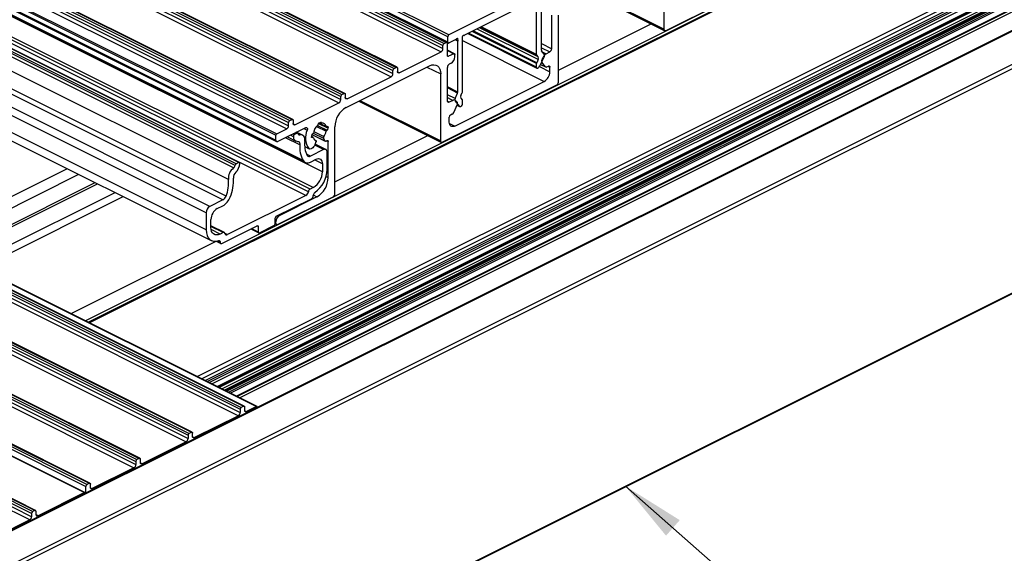
# Model space of a CAD drawing. Units: millimetres. Extents: x 996 to 1824, y 3 to 585.
# Drawn here: x 1618 to 1665, y 162 to 188 of the extents above; entities that cross this region are included whole.
import ezdxf

# ---------------------------------------------------------------- set-up
doc = ezdxf.new("R2010")
doc.units = ezdxf.units.MM
doc.layers.add('FORMAT', color=7, linetype='Continuous')
doc.dimstyles.new('SLDDIMSTYLE0', dxfattribs={"dimtxt": 0.18, "dimasz": 3, "dimexe": 0, "dimexo": 0.0625, "dimgap": 0, "dimtad": 0, "dimtih": 1, "dimtoh": 1, "dimdec": 0, "dimrnd": 1e-09, "dimzin": 0, "dimdsep": 46, "dimtxsty": 'Standard', "dimsah": 1, "dimcen": 0.09, "dimadec": 0, "dimazin": 0, "dimtfac": 3, "dimtdec": 0, "dimtofl": 0, "dimtmove": 0, "dimatfit": 3, "dimfxl": 1, "dimfrac": 2, "dimtolj": 1, "dimtzin": 0, "dimarcsym": 0})

msp = doc.modelspace()

# ---------------------------------------------------------------- linework, layer by layer
at = {"color": 7, "linetype": 'Continuous', "lineweight": 25}
for p, q in [((1638.414, 186.883), (1505.831, 253.175)), ((1505.597, 252.762), (1638.179, 186.471)), ((1505.703, 252.815), (1638.285, 186.524)), ((1638.319, 186.526), (1505.736, 252.818)), ((1638.365, 186.794), (1505.782, 253.086)), ((1638.365, 186.534), (1505.782, 252.826)), ((1505.802, 252.785), (1638.384, 186.494)), ((1505.455, 252.367), (1638.038, 186.076)), ((1505.544, 252.671), (1638.126, 186.38)), ((1505.544, 252.519), (1638.126, 186.228)), ((1503.175, 251.487), (1635.757, 185.195)), ((1503.175, 251.335), (1635.757, 185.044)), ((1503.228, 251.578), (1635.81, 185.287)), ((1503.334, 251.631), (1635.916, 185.34)), ((1635.95, 185.342), (1503.367, 251.633)), ((1503.086, 251.183), (1635.669, 184.891)), ((1500.859, 250.394), (1633.441, 184.102)), ((1633.475, 184.104), (1500.892, 250.396)), ((1500.611, 249.945), (1633.194, 183.654)), ((1500.7, 250.249), (1633.282, 183.958)), ((1500.7, 250.098), (1633.282, 183.806)), ((1500.753, 250.341), (1633.335, 184.049)), ((1498.225, 249.012), (1630.808, 182.72)), ((1498.278, 249.103), (1630.861, 182.812)), ((1498.384, 249.156), (1630.967, 182.865)), ((1631, 182.867), (1498.418, 249.158)), ((1498.137, 248.708), (1630.719, 182.416)), ((1498.225, 248.86), (1630.808, 182.569)), ((1497.624, 248.408), (1630.206, 182.117)), ((1497.624, 248.17), (1630.206, 181.879)), ((1497.656, 248.102), (1630.239, 181.811)), ((1497.659, 248.469), (1630.242, 182.178)), ((1628.446, 180.825), (1495.863, 247.116)), ((1628.479, 180.827), (1495.897, 247.118)), ((1631.495, 180.912), (1498.912, 247.204)), ((1499.005, 247.118), (1631.587, 180.827)), ((1628.198, 180.563), (1495.616, 246.854)), ((1628.268, 180.684), (1495.686, 246.975)), ((1628.321, 180.762), (1495.738, 247.054)), ((1632.407, 180.381), (1499.825, 246.672)), ((1627.951, 180.009), (1495.368, 246.3)), ((1631.742, 179.432), (1499.159, 245.723)), ((1631.828, 179.561), (1499.246, 245.852)), ((1631.974, 179.634), (1499.392, 245.925)), ((1627.685, 179.045), (1495.102, 245.336)), ((1627.837, 179.227), (1495.254, 245.518)), ((1627.069, 178.737), (1494.486, 245.028)), ((1626.892, 178.432), (1494.309, 244.723)), ((1626.892, 177.623), (1494.309, 243.915)), ((1494.553, 243.407), (1627.136, 177.116)), ((1495.98, 235.485), (1628.562, 169.194)), ((1496.086, 235.538), (1628.669, 169.247)), ((1628.702, 169.249), (1496.12, 235.54)), ((1496.705, 235.522), (1629.287, 169.231)), ((1629.31, 169.233), (1496.727, 235.524)), ((1495.838, 235.089), (1628.421, 168.798)), ((1495.927, 235.393), (1628.509, 169.102)), ((1495.927, 235.242), (1628.509, 168.95)), ((1493.452, 234.156), (1626.035, 167.865)), ((1493.505, 234.247), (1626.088, 167.956)), ((1493.611, 234.3), (1626.194, 168.009)), ((1626.227, 168.011), (1493.645, 234.303)), ((1493.364, 233.852), (1625.946, 167.561)), ((1493.452, 234.004), (1626.035, 167.713)), ((1490.889, 232.614), (1623.471, 166.323)), ((1490.977, 232.918), (1623.56, 166.627)), ((1490.977, 232.767), (1623.56, 166.476)), ((1491.03, 233.01), (1623.613, 166.719)), ((1491.136, 233.063), (1623.719, 166.772)), ((1623.752, 166.774), (1491.17, 233.065)), ((1488.608, 231.734), (1621.191, 165.443)), ((1488.661, 231.826), (1621.244, 165.534)), ((1488.767, 231.879), (1621.35, 165.587)), ((1621.383, 165.589), (1488.801, 231.881)), ((1621.115, 165.145), (1488.533, 231.436)), ((1621.145, 165.145), (1488.562, 231.437)), ((1618.61, 164.152), (1486.027, 230.444)), ((1618.61, 164.001), (1486.027, 230.292)), ((1618.663, 164.244), (1486.08, 230.535)), ((1618.769, 164.297), (1486.186, 230.588)), ((1618.803, 164.299), (1486.22, 230.59)), ((1618.522, 163.848), (1485.939, 230.14)), ((1683.272, 204.211), (1621.312, 173.231)), ((1695.646, 202.354), (1563.948, 136.504)), ((1564.004, 136.501), (1695.702, 202.35)), ((1565.595, 135.705), (1697.293, 201.555)), ((1565.683, 135.553), (1697.382, 201.402)), ((1626.943, 170.416), (1688.478, 201.183)), ((1627.441, 170.167), (1684.404, 198.648)), ((1627.494, 170.14), (1683.865, 198.326)), ((1627.643, 170.066), (1683.964, 198.226)), ((1627.754, 170.011), (1683.964, 198.116)), ((1627.784, 169.995), (1684.106, 198.156)), ((1684.296, 198.215), (1627.82, 169.977)), ((1628.344, 169.715), (1684.404, 197.746)), ((1565.663, 124.86), (1697.362, 190.71)), ((1565.683, 124.901), (1697.382, 190.75)), ((1648.627, 187.148), (1648.627, 190.331)), ((1644.743, 189.039), (1648.659, 187.081)), ((1642.477, 188.526), (1639.149, 186.862)), ((1642.57, 185.946), (1642.57, 188.458)), ((1642.799, 186.149), (1642.799, 188.573)), ((1648.715, 187.084), (1651.331, 188.392)), ((1640.619, 187.986), (1638.414, 186.883)), ((1643.288, 186.225), (1643.288, 187.813)), ((1643.606, 184.638), (1643.606, 187.821)), ((1643.606, 185.202), (1648.011, 187.405)), ((1639.313, 186.944), (1642.589, 185.306)), ((1638.126, 186.228), (1638.126, 186.38)), ((1638.179, 186.471), (1638.285, 186.524)), ((1638.338, 185.901), (1638.338, 186.486)), ((1638.365, 186.534), (1638.365, 186.794)), ((1638.734, 186.654), (1638.418, 186.496)), ((1638.827, 184.163), (1638.827, 186.587)), ((1639.056, 184.189), (1639.056, 186.702)), ((1636.058, 185.086), (1638.038, 186.076)), ((1638.672, 185.989), (1638.338, 186.156)), ((1638.639, 185.986), (1638.391, 185.863)), ((1638.692, 185.84), (1638.692, 185.948)), ((1642.644, 185.832), (1642.579, 185.913)), ((1642.925, 185.972), (1642.809, 186.117)), ((1643.026, 185.986), (1643.2, 186.073)), ((1638.515, 185.535), (1638.427, 185.491)), ((1642.57, 185.346), (1642.57, 185.519)), ((1642.644, 185.708), (1642.579, 185.561)), ((1642.925, 185.848), (1642.729, 185.407)), ((1642.76, 185.478), (1643.003, 185.357)), ((1642.811, 185.664), (1642.882, 185.821)), ((1642.986, 185.37), (1642.811, 185.589)), ((1633.53, 183.432), (1637.49, 185.412)), ((1635.757, 185.044), (1635.757, 185.195)), ((1635.81, 185.287), (1635.916, 185.34)), ((1635.969, 185.301), (1635.969, 185.15)), ((1638.02, 181.845), (1638.02, 185.028)), ((1638.338, 183.75), (1638.338, 185.338)), ((1642.623, 185.308), (1642.656, 185.324)), ((1643.059, 185.36), (1643.136, 185.399)), ((1643.2, 185.128), (1643.2, 185.353)), ((1633.583, 183.848), (1635.669, 184.891)), ((1638.692, 182.549), (1642.934, 184.67)), ((1633.335, 184.049), (1633.441, 184.102)), ((1633.495, 184.064), (1633.495, 183.912)), ((1643.518, 184.486), (1638.108, 181.781)), ((1638.701, 183.86), (1638.817, 184.121)), ((1638.982, 184.001), (1639.047, 184.147)), ((1631.108, 182.611), (1633.194, 183.654)), ((1633.282, 183.806), (1633.282, 183.958)), ((1634.136, 183.735), (1638.052, 181.777)), ((1638.6, 183.773), (1638.427, 183.686)), ((1638.64, 183.197), (1638.815, 183.591)), ((1638.701, 183.736), (1638.897, 183.491)), ((1638.815, 183.665), (1638.745, 183.753)), ((1638.982, 183.876), (1639.047, 183.795)), ((1639.056, 183.589), (1639.056, 183.763)), ((1638.567, 183.115), (1638.49, 183.076)), ((1638.792, 183.539), (1638.914, 183.478)), ((1639.003, 183.498), (1638.97, 183.481)), ((1630.808, 182.569), (1630.808, 182.72)), ((1630.861, 182.812), (1630.967, 182.865)), ((1631.02, 182.826), (1631.02, 182.675)), ((1632.354, 182.736), (1632.213, 182.665)), ((1632.213, 182.665), (1632.213, 182.645)), ((1632.262, 182.69), (1632.599, 182.521)), ((1632.314, 182.716), (1632.367, 182.689)), ((1632.354, 182.716), (1632.354, 182.736)), ((1638.427, 182.741), (1638.427, 182.966)), ((1630.242, 182.178), (1630.719, 182.416)), ((1631.611, 182.472), (1630.295, 181.815)), ((1631.209, 182.206), (1631.084, 182.144)), ((1631.242, 182.209), (1631.162, 182.248)), ((1631.468, 182.119), (1631.186, 182.26)), ((1631.946, 182.185), (1631.939, 182.182)), ((1632.628, 182.526), (1632.621, 182.523)), ((1632.621, 182.35), (1632.628, 182.354)), ((1632.681, 182.445), (1632.681, 182.488)), ((1633, 179.335), (1633, 182.517)), ((1630.206, 181.879), (1630.206, 182.117)), ((1630.747, 182.041), (1631.146, 181.841)), ((1631.886, 182.09), (1631.886, 182.047)), ((1631.969, 182.014), (1631.886, 182.055)), ((1631.908, 182.154), (1632.56, 181.828)), ((1631.939, 182.009), (1631.946, 182.013)), ((1632.104, 181.796), (1632.052, 181.662)), ((1632.093, 181.86), (1632.072, 181.871)), ((1632.547, 181.84), (1632.463, 181.976)), ((1632.681, 180.107), (1632.681, 181.817)), ((1633, 179.899), (1637.404, 182.101)), ((1631.57, 181.579), (1631.788, 181.47)), ((1632.46, 181.433), (1631.844, 181.125)), ((1632.572, 181.44), (1632.065, 181.694)), ((1632.637, 180.496), (1632.637, 181.305)), ((1628.446, 180.825), (1628.321, 180.762)), ((1631.844, 180.843), (1632.107, 180.974)), ((1613.513, 177.131), (1620.309, 180.529)), ((1632.407, 180.757), (1632.407, 180.381)), ((1614.054, 176.86), (1620.851, 180.259)), ((1614.945, 176.415), (1621.741, 179.813)), ((1631.974, 179.634), (1631.828, 179.561)), ((1627.685, 179.045), (1627.069, 178.737)), ((1631.621, 179.252), (1627.908, 177.395)), ((1630.215, 178.267), (1631.886, 179.103)), ((1632.911, 179.182), (1630.295, 177.874)), ((1632.151, 179.192), (1630.383, 178.308)), ((1626.892, 178.432), (1626.892, 177.623)), ((1627.422, 178.632), (1627.685, 178.763)), ((1627.122, 177.738), (1627.122, 178.114)), ((1630.162, 177.916), (1630.162, 178.176)), ((1630.206, 177.938), (1630.206, 178.003)), ((1627.757, 177.501), (1627.122, 177.818)), ((1627.701, 177.497), (1627.555, 177.424)), ((1627.643, 176.981), (1629.314, 177.817)), ((1629.011, 177.665), (1629.386, 177.478)), ((1629.367, 177.778), (1629.367, 177.518)), ((1629.42, 177.48), (1630.109, 177.825)), ((1630.162, 177.909), (1630.239, 177.871)), ((1620.488, 173.643), (1627.365, 177.082)), ((1627.376, 177.083), (1627.587, 176.978)), ((1628.509, 169.102), (1628.509, 168.95)), ((1628.669, 169.247), (1628.562, 169.194)), ((1628.722, 169.057), (1628.722, 169.208)), ((1629.287, 169.231), (1628.81, 168.993)), ((1629.323, 169.192), (1629.323, 169.206)), ((1628.421, 168.798), (1626.335, 167.755)), ((1626.035, 167.865), (1626.035, 167.713)), ((1626.194, 168.009), (1626.088, 167.956)), ((1626.247, 167.819), (1626.247, 167.971)), ((1625.946, 167.561), (1623.86, 166.518)), ((1623.719, 166.772), (1623.613, 166.719)), ((1623.471, 166.323), (1621.491, 165.333)), ((1623.56, 166.627), (1623.56, 166.476)), ((1623.772, 166.582), (1623.772, 166.733)), ((1621.191, 165.126), (1621.191, 165.443)), ((1621.35, 165.587), (1621.244, 165.534)), ((1621.403, 165.397), (1621.403, 165.549)), ((1618.91, 164.043), (1621.115, 165.145)), ((1618.61, 164.152), (1618.61, 164.001)), ((1618.769, 164.297), (1618.663, 164.244)), ((1618.822, 164.258), (1618.822, 164.107)), ((1618.522, 163.848), (1616.317, 162.746))]:
    msp.add_line(p, q, dxfattribs=at)
at = {"color": 8, "linetype": 'Continuous', "lineweight": 25}
for p, q in [((1621.344, 173.215), (1683.328, 204.207)), ((1626.47, 170.652), (1688.454, 201.644)), ((1626.667, 170.554), (1688.543, 201.492)), ((1626.84, 170.467), (1688.543, 201.318)), ((1627.031, 170.372), (1684.384, 199.048)), ((1627.161, 170.307), (1684.424, 198.938)), ((1627.41, 170.182), (1684.424, 198.689)), ((1627.866, 169.955), (1684.346, 198.195)), ((1627.952, 169.911), (1684.397, 198.134)), ((1628.035, 169.87), (1684.424, 198.064)), ((1628.313, 169.731), (1684.424, 197.786)), ((1628.481, 169.647), (1684.402, 197.608)), ((1621.162, 173.306), (1658.491, 191.97)), ((1644.794, 189.064), (1648.627, 187.148)), ((1642.57, 185.346), (1639.344, 186.959)), ((1642.57, 185.519), (1639.517, 187.046)), ((1642.579, 185.561), (1639.564, 187.069)), ((1642.644, 185.708), (1639.743, 187.159)), ((1642.644, 185.832), (1639.867, 187.221)), ((1642.579, 185.913), (1639.916, 187.245)), ((1642.57, 185.946), (1639.943, 187.259)), ((1638.827, 186.587), (1638.713, 186.644)), ((1638.834, 186.625), (1638.751, 186.666)), ((1639.056, 186.609), (1642.934, 184.67)), ((1642.799, 186.469), (1643.288, 186.225)), ((1638.338, 186.137), (1638.639, 185.986)), ((1642.799, 186.273), (1643.2, 186.073)), ((1642.839, 186.08), (1643.026, 185.986)), ((1638.339, 185.889), (1638.391, 185.863)), ((1642.762, 185.482), (1642.986, 185.37)), ((1642.81, 185.59), (1642.811, 185.589)), ((1635.971, 185.129), (1636.058, 185.086)), ((1637.37, 185.352), (1638.02, 185.028)), ((1642.709, 185.373), (1643.2, 185.128)), ((1643.122, 185.392), (1643.2, 185.353)), ((1638.827, 184.163), (1638.338, 184.407)), ((1638.817, 184.121), (1638.338, 184.36)), ((1638.701, 183.86), (1638.338, 184.042)), ((1633.496, 183.892), (1633.583, 183.848)), ((1634.188, 183.761), (1638.02, 181.845)), ((1638.338, 183.904), (1638.6, 183.773)), ((1638.34, 183.73), (1638.427, 183.686)), ((1638.897, 183.491), (1638.794, 183.543)), ((1631.021, 182.654), (1631.108, 182.611)), ((1632.227, 182.672), (1632.681, 182.445)), ((1632.271, 182.694), (1632.587, 182.536)), ((1632.334, 182.726), (1632.354, 182.716)), ((1638.432, 182.679), (1638.692, 182.549)), ((1631.084, 182.144), (1631.019, 182.176)), ((1631.209, 182.206), (1631.144, 182.239)), ((1631.53, 182.432), (1631.689, 182.353)), ((1631.976, 182.22), (1632.463, 181.976)), ((1631.996, 182.292), (1632.475, 182.052)), ((1632.129, 182.532), (1632.587, 182.303)), ((1632.17, 182.575), (1632.621, 182.35)), ((1632.175, 182.58), (1632.628, 182.354)), ((1632.616, 182.521), (1632.681, 182.488)), ((1631.342, 181.658), (1630.662, 181.998)), ((1631.031, 182.046), (1630.894, 182.114)), ((1631.331, 182.129), (1631.266, 182.162)), ((1631.886, 182.043), (1631.946, 182.013)), ((1631.887, 182.035), (1631.939, 182.009)), ((1631.911, 182.158), (1632.547, 181.84)), ((1632.073, 181.87), (1632.092, 181.861)), ((1632.618, 181.849), (1632.681, 181.817)), ((1631.569, 181.585), (1631.762, 181.488)), ((1632.46, 181.433), (1632.044, 181.641)), ((1631.621, 179.252), (1628.491, 180.817)), ((1631.844, 181.125), (1631.657, 181.219)), ((1632.407, 180.757), (1632.039, 180.941)), ((1614.832, 176.471), (1621.629, 179.869)), ((1632.585, 180.155), (1632.681, 180.107)), ((1615.776, 176), (1622.572, 179.398)), ((1616.169, 175.803), (1622.965, 179.201)), ((1631.977, 179.279), (1632.151, 179.192)), ((1630.162, 178.025), (1630.206, 178.003)), ((1630.34, 178.33), (1630.383, 178.308)), ((1627.701, 177.497), (1627.122, 177.787)), ((1627.555, 177.424), (1627.13, 177.636)), ((1629.367, 177.518), (1629.042, 177.681)), ((1629.367, 177.778), (1629.302, 177.811)), ((1630.162, 177.96), (1630.206, 177.938)), ((1627.555, 177.043), (1627.444, 177.099)), ((1627.908, 177.395), (1627.787, 177.456)), ((1628.723, 169.036), (1628.81, 168.993)), ((1626.248, 167.798), (1626.335, 167.755)), ((1623.774, 166.561), (1623.86, 166.518)), ((1621.405, 165.377), (1621.491, 165.333)), ((1618.91, 164.043), (1618.824, 164.086))]:
    msp.add_line(p, q, dxfattribs=at)
at = {"color": 7, "linetype": 'Continuous', "lineweight": 25, "flags": 128}
for points in [[(1639.122, 186.857), (1639.105, 186.857), (1639.088, 186.85), (1639.071, 186.835), (1639.056, 186.815), (1639.046, 186.793), (1639.041, 186.77), (1639.042, 186.748), (1639.049, 186.732)], [(1648.715, 187.084), (1648.698, 187.078), (1648.681, 187.076), (1648.666, 187.078), (1648.652, 187.085), (1648.641, 187.096), (1648.633, 187.11), (1648.628, 187.128), (1648.627, 187.148)], [(1638.285, 186.524), (1638.296, 186.528), (1638.305, 186.529), (1638.315, 186.528), (1638.323, 186.524), (1638.329, 186.517), (1638.334, 186.509), (1638.337, 186.498), (1638.338, 186.486)], [(1638.365, 186.534), (1638.366, 186.522), (1638.369, 186.512), (1638.374, 186.503), (1638.38, 186.496), (1638.388, 186.492), (1638.397, 186.491), (1638.407, 186.492), (1638.418, 186.496)], [(1638.834, 186.625), (1638.841, 186.648), (1638.842, 186.67), (1638.837, 186.688), (1638.827, 186.7), (1638.812, 186.706), (1638.795, 186.703), (1638.778, 186.694), (1638.762, 186.677)], [(1638.639, 185.986), (1638.649, 185.99), (1638.659, 185.992), (1638.668, 185.99), (1638.676, 185.986), (1638.683, 185.98), (1638.688, 185.971), (1638.691, 185.96), (1638.692, 185.948)], [(1637.49, 185.412), (1637.593, 185.451), (1637.693, 185.464), (1637.784, 185.45), (1637.865, 185.409), (1637.931, 185.344), (1637.98, 185.256), (1638.01, 185.149), (1638.02, 185.028)], [(1638.391, 185.863), (1638.381, 185.859), (1638.371, 185.858), (1638.362, 185.859), (1638.354, 185.863), (1638.347, 185.87), (1638.342, 185.878), (1638.339, 185.889), (1638.338, 185.901)], [(1635.916, 185.34), (1635.927, 185.344), (1635.937, 185.345), (1635.946, 185.344), (1635.954, 185.34), (1635.96, 185.333), (1635.965, 185.324), (1635.968, 185.314), (1635.969, 185.301)], [(1636.058, 185.086), (1636.041, 185.079), (1636.024, 185.077), (1636.009, 185.079), (1635.995, 185.086), (1635.984, 185.097), (1635.976, 185.112), (1635.971, 185.13), (1635.969, 185.15)], [(1642.57, 185.346), (1642.571, 185.334), (1642.574, 185.323), (1642.579, 185.314), (1642.585, 185.308), (1642.593, 185.304), (1642.602, 185.302), (1642.612, 185.304), (1642.623, 185.308)], [(1643.136, 185.399), (1643.148, 185.404), (1643.16, 185.405), (1643.171, 185.403), (1643.181, 185.399), (1643.189, 185.391), (1643.195, 185.38), (1643.198, 185.367), (1643.2, 185.353)], [(1633.441, 184.102), (1633.452, 184.106), (1633.462, 184.108), (1633.471, 184.106), (1633.479, 184.102), (1633.486, 184.096), (1633.49, 184.087), (1633.493, 184.076), (1633.495, 184.064)], [(1633.583, 183.848), (1633.566, 183.842), (1633.549, 183.84), (1633.534, 183.842), (1633.52, 183.849), (1633.509, 183.86), (1633.501, 183.874), (1633.496, 183.892), (1633.495, 183.912)], [(1638.427, 183.686), (1638.409, 183.68), (1638.393, 183.678), (1638.377, 183.68), (1638.364, 183.687), (1638.353, 183.698), (1638.345, 183.712), (1638.34, 183.73), (1638.338, 183.75)], [(1630.967, 182.865), (1630.977, 182.869), (1630.987, 182.87), (1630.996, 182.869), (1631.004, 182.865), (1631.011, 182.858), (1631.016, 182.849), (1631.019, 182.839), (1631.02, 182.826)], [(1631.108, 182.611), (1631.091, 182.604), (1631.074, 182.602), (1631.059, 182.605), (1631.046, 182.611), (1631.035, 182.622), (1631.026, 182.637), (1631.021, 182.655), (1631.02, 182.675)], [(1632.379, 182.687), (1632.374, 182.687), (1632.369, 182.688), (1632.365, 182.691), (1632.361, 182.694), (1632.358, 182.698), (1632.356, 182.703), (1632.355, 182.709), (1632.354, 182.716)], [(1638.692, 182.549), (1638.64, 182.529), (1638.59, 182.523), (1638.544, 182.53), (1638.504, 182.55), (1638.471, 182.583), (1638.447, 182.627), (1638.432, 182.68), (1638.427, 182.741)], [(1631.611, 182.472), (1631.633, 182.48), (1631.654, 182.48), (1631.672, 182.473), (1631.686, 182.458), (1631.695, 182.437), (1631.699, 182.412), (1631.697, 182.383), (1631.689, 182.353)], [(1632.628, 182.526), (1632.639, 182.53), (1632.649, 182.532), (1632.658, 182.53), (1632.666, 182.526), (1632.672, 182.52), (1632.677, 182.511), (1632.68, 182.5), (1632.681, 182.488)], [(1630.295, 181.815), (1630.278, 181.808), (1630.261, 181.806), (1630.246, 181.808), (1630.232, 181.815), (1630.221, 181.826), (1630.213, 181.841), (1630.208, 181.858), (1630.206, 181.879)], [(1631.231, 181.823), (1631.256, 181.821), (1631.279, 181.812), (1631.3, 181.798), (1631.316, 181.778), (1631.329, 181.754), (1631.338, 181.725), (1631.342, 181.693), (1631.342, 181.658)], [(1631.578, 181.823), (1631.582, 181.897), (1631.574, 181.965), (1631.555, 182.024), (1631.525, 182.073), (1631.487, 182.109), (1631.44, 182.13), (1631.388, 182.137), (1631.331, 182.129)], [(1631.939, 182.009), (1631.929, 182.005), (1631.919, 182.004), (1631.909, 182.005), (1631.901, 182.009), (1631.895, 182.016), (1631.89, 182.024), (1631.887, 182.035), (1631.886, 182.047)], [(1632.092, 181.861), (1632.098, 181.857), (1632.103, 181.852), (1632.106, 181.845), (1632.109, 181.837), (1632.11, 181.827), (1632.109, 181.817), (1632.107, 181.807), (1632.104, 181.796)], [(1632.611, 181.843), (1632.602, 181.836), (1632.593, 181.83), (1632.584, 181.827), (1632.575, 181.825), (1632.567, 181.826), (1632.559, 181.829), (1632.553, 181.833), (1632.547, 181.84)], [(1632.611, 181.843), (1632.623, 181.852), (1632.636, 181.858), (1632.648, 181.86), (1632.659, 181.858), (1632.668, 181.853), (1632.675, 181.844), (1632.68, 181.831), (1632.681, 181.817)], [(1638.108, 181.781), (1638.091, 181.774), (1638.075, 181.772), (1638.059, 181.775), (1638.046, 181.781), (1638.035, 181.792), (1638.027, 181.807), (1638.022, 181.825), (1638.02, 181.845)], [(1632.052, 181.662), (1632.027, 181.607), (1631.994, 181.558), (1631.955, 181.516), (1631.913, 181.485), (1631.871, 181.465), (1631.83, 181.46), (1631.793, 181.467), (1631.762, 181.488)], [(1632.637, 181.305), (1632.634, 181.345), (1632.624, 181.381), (1632.607, 181.41), (1632.585, 181.432), (1632.559, 181.445), (1632.528, 181.45), (1632.495, 181.446), (1632.46, 181.433)], [(1628.498, 180.78), (1628.498, 180.793), (1628.496, 180.805), (1628.491, 180.815), (1628.485, 180.823), (1628.477, 180.828), (1628.467, 180.83), (1628.457, 180.829), (1628.446, 180.825)], [(1632.107, 180.974), (1632.165, 180.997), (1632.222, 181.004), (1632.274, 180.996), (1632.319, 180.973), (1632.357, 180.936), (1632.384, 180.886), (1632.402, 180.826), (1632.407, 180.757)], [(1626.892, 177.623), (1626.903, 177.482), (1626.935, 177.356), (1626.988, 177.25), (1627.059, 177.168), (1627.147, 177.111), (1627.248, 177.082), (1627.359, 177.081), (1627.477, 177.109)], [(1627.555, 177.424), (1627.47, 177.392), (1627.389, 177.382), (1627.314, 177.393), (1627.249, 177.427), (1627.195, 177.48), (1627.155, 177.552), (1627.13, 177.639), (1627.122, 177.738)], [(1629.314, 177.817), (1629.324, 177.821), (1629.334, 177.822), (1629.343, 177.82), (1629.351, 177.816), (1629.358, 177.81), (1629.363, 177.801), (1629.366, 177.79), (1629.367, 177.778)], [(1629.367, 177.518), (1629.368, 177.506), (1629.371, 177.496), (1629.376, 177.487), (1629.382, 177.48), (1629.39, 177.476), (1629.4, 177.475), (1629.409, 177.476), (1629.42, 177.48)], [(1630.295, 177.874), (1630.278, 177.868), (1630.261, 177.865), (1630.246, 177.868), (1630.232, 177.875), (1630.221, 177.886), (1630.213, 177.9), (1630.208, 177.918), (1630.206, 177.938)], [(1627.477, 177.109), (1627.492, 177.113), (1627.507, 177.113), (1627.52, 177.11), (1627.532, 177.102), (1627.541, 177.092), (1627.549, 177.078), (1627.553, 177.062), (1627.555, 177.043)], [(1627.555, 177.043), (1627.557, 177.023), (1627.562, 177.006), (1627.57, 176.992), (1627.581, 176.981), (1627.595, 176.975), (1627.61, 176.973), (1627.626, 176.975), (1627.643, 176.981)], [(1628.669, 169.247), (1628.679, 169.25), (1628.689, 169.252), (1628.698, 169.25), (1628.706, 169.246), (1628.713, 169.24), (1628.718, 169.231), (1628.721, 169.22), (1628.722, 169.208)], [(1629.287, 169.231), (1629.294, 169.234), (1629.301, 169.235), (1629.307, 169.234), (1629.312, 169.231), (1629.317, 169.227), (1629.32, 169.221), (1629.322, 169.214), (1629.323, 169.206)], [(1628.81, 168.993), (1628.793, 168.986), (1628.776, 168.984), (1628.761, 168.986), (1628.747, 168.993), (1628.736, 169.004), (1628.728, 169.019), (1628.723, 169.036), (1628.722, 169.057)], [(1626.194, 168.009), (1626.204, 168.013), (1626.214, 168.014), (1626.223, 168.013), (1626.231, 168.009), (1626.238, 168.002), (1626.243, 167.994), (1626.246, 167.983), (1626.247, 167.971)], [(1626.335, 167.755), (1626.318, 167.749), (1626.301, 167.746), (1626.286, 167.749), (1626.273, 167.756), (1626.262, 167.766), (1626.253, 167.781), (1626.248, 167.799), (1626.247, 167.819)], [(1623.719, 166.772), (1623.729, 166.776), (1623.739, 166.777), (1623.748, 166.775), (1623.756, 166.771), (1623.763, 166.765), (1623.768, 166.756), (1623.771, 166.745), (1623.772, 166.733)], [(1623.86, 166.518), (1623.843, 166.511), (1623.826, 166.509), (1623.811, 166.511), (1623.798, 166.518), (1623.787, 166.529), (1623.779, 166.544), (1623.773, 166.561), (1623.772, 166.582)], [(1621.35, 165.587), (1621.36, 165.591), (1621.37, 165.592), (1621.379, 165.591), (1621.387, 165.587), (1621.394, 165.58), (1621.399, 165.572), (1621.402, 165.561), (1621.403, 165.549)], [(1621.491, 165.333), (1621.474, 165.327), (1621.458, 165.325), (1621.442, 165.327), (1621.429, 165.334), (1621.418, 165.345), (1621.41, 165.359), (1621.405, 165.377), (1621.403, 165.397)], [(1618.822, 164.258), (1618.821, 164.271), (1618.818, 164.281), (1618.813, 164.29), (1618.807, 164.297), (1618.798, 164.301), (1618.789, 164.302), (1618.779, 164.301), (1618.769, 164.297)], [(1618.822, 164.107), (1618.824, 164.087), (1618.829, 164.069), (1618.837, 164.054), (1618.848, 164.043), (1618.861, 164.036), (1618.877, 164.034), (1618.893, 164.036), (1618.91, 164.043)]]:
    msp.add_lwpolyline(points, dxfattribs=at)
at = {"color": 7, "linetype": 'Continuous', "lineweight": 25}
for centre, radius, start, end in [((1638.475, 186.792), 0.11, 123.8245, 178.7143), ((1639.13, 186.897), 0.0405, 258.6495, 299.0551), ((1638.235, 186.378), 0.109, 120.7579, 179.0322), ((1638.694, 186.73), 0.0857, 297.9875, 322.3584), ((1638.93, 186.585), 0.103, 157.6236, 179.1094), ((1639.002, 186.704), 0.0542, 357.9479, 31.1206), ((1637.945, 186.231), 0.181, 300.7579, 359.0322), ((1642.621, 185.943), 0.0518, 177.3759, 215.5462), ((1642.851, 186.147), 0.0518, 177.3759, 215.5462), ((1643.193, 185.694), 0.337, 119.6709, 157.6934), ((1642.815, 185.91), 0.127, 330.6151, 29.3849), ((1643.107, 186.228), 0.181, 300.7579, 359.0322), ((1638.519, 185.335), 0.181, 120.7579, 179.0322), ((1638.33, 185.846), 0.362, 300.7579, 359.0322), ((1642.675, 185.517), 0.105, 155.3424, 178.9609), ((1642.534, 185.77), 0.127, 330.6151, 29.3849), ((1642.878, 185.626), 0.0759, 150.6151, 209.3849), ((1635.576, 185.047), 0.181, 300.7579, 359.0322), ((1635.866, 185.193), 0.109, 120.7579, 179.0322), ((1642.573, 185.471), 0.168, 299.6709, 337.6934), ((1642.657, 185.137), 0.543, 300.7579, 359.0322), ((1643.028, 185.407), 0.056, 221.4569, 302.8767), ((1643.425, 184.641), 0.181, 300.7579, 359.0322), ((1633.391, 183.956), 0.109, 120.7579, 179.0322), ((1638.721, 184.165), 0.105, 335.3424, 358.9609), ((1638.951, 184.191), 0.105, 335.3424, 358.9609), ((1633.101, 183.809), 0.181, 300.7579, 359.0322), ((1638.661, 183.679), 0.112, 41.4583, 122.8766), ((1638.811, 183.798), 0.127, 150.6151, 209.3849), ((1638.749, 183.628), 0.0759, 330.6151, 29.3849), ((1639.092, 183.939), 0.127, 150.6151, 209.3849), ((1638.948, 183.591), 0.109, 300.7579, 359.0322), ((1639.005, 183.765), 0.0518, 357.3759, 35.5462), ((1634.085, 182.499), 1.086, 120.7579, 179.0322), ((1638.484, 183.261), 0.168, 299.671, 337.6939), ((1638.939, 183.528), 0.056, 221.4583, 302.8766), ((1630.916, 182.719), 0.109, 120.7579, 179.0322), ((1632.137, 182.648), 0.0757, 312.2693, 358.217), ((1632.401, 182.498), 0.19, 11.5642, 96.5708), ((1638.557, 182.964), 0.13, 120.7579, 179.0322), ((1630.279, 182.116), 0.0724, 120.7579, 179.0322), ((1630.627, 182.572), 0.181, 300.7579, 359.0322), ((1631.227, 182.178), 0.0339, 3.6099, 122.4102), ((1631.316, 182.182), 0.0552, 182.625, 285.7918), ((1632.463, 181.983), 0.858, 154.4553, 215.2191), ((1631.994, 182.088), 0.109, 120.7579, 179.0322), ((1631.91, 182.247), 0.0716, 300.5645, 348.3221), ((1632.661, 182.078), 0.698, 132.5969, 167.1932), ((1631.887, 182.466), 0.719, 324.8926, 346.8987), ((1632.609, 182.541), 0.0222, 193.241, 303.2532), ((1632.657, 182.288), 0.0716, 120.5645, 168.3221), ((1632.573, 182.447), 0.109, 300.7579, 359.0322), ((1631.241, 182.034), 0.211, 176.6869, 267.1235), ((1631.138, 182.051), 0.108, 120.6023, 182.783), ((1632.591, 181.652), 1.027, 170.4363, 208.9625), ((1631.958, 181.994), 0.0222, 13.241, 123.2532), ((1632.18, 182.047), 0.206, 193.3379, 244.654), ((1632.533, 182.004), 0.0755, 140.6203, 201.9431), ((1632.569, 181.521), 1.234, 173.5933, 209.521), ((1627.806, 180.848), 0.695, 315.0223, 354.3525), ((1631.705, 181.056), 0.254, 214.3255, 303.2965), ((1631.784, 181.217), 0.111, 214.3255, 303.2965), ((1628.588, 180.057), 0.639, 127.5977, 184.2544), ((1628.56, 180.091), 0.373, 134.5107, 181.5723), ((1628.081, 180.712), 0.19, 308.242, 351.4399), ((1628.376, 180.669), 0.109, 120.7353, 172.2113), ((1631.521, 180.396), 0.887, 300.7579, 359.0322), ((1631.248, 180.53), 1.389, 305.3581, 358.5832), ((1626.348, 179.844), 1.611, 337.4941, 5.896), ((1626.097, 179.973), 2.092, 337.7881, 2.941), ((1631.596, 180.125), 1.086, 300.7579, 359.0322), ((1631.492, 179.469), 0.253, 300.7154, 351.598), ((1631.921, 179.406), 0.181, 120.7154, 171.598), ((1632.16, 179.246), 0.186, 125.389, 177.8325), ((1627.513, 179.342), 0.344, 299.9382, 340.3475), ((1627.29, 179.448), 0.79, 299.9382, 340.3475), ((1631.793, 179.258), 0.181, 300.774, 358.2922), ((1632.819, 179.338), 0.181, 300.7579, 359.0322), ((1627.254, 178.426), 0.362, 120.7579, 179.0322), ((1627.737, 178.103), 0.615, 120.7579, 179.0322), ((1630.271, 178.174), 0.109, 120.7579, 179.0322), ((1630.568, 177.997), 0.362, 120.7579, 179.0322), ((1627.731, 177.45), 0.0563, 5.0879, 122.5785), ((1630.054, 177.918), 0.109, 300.7579, 359.0322), ((1627.866, 177.462), 0.0789, 185.0879, 302.5785), ((1628.618, 169.1), 0.109, 120.7579, 179.0322), ((1628.328, 168.954), 0.181, 300.7579, 359.0322), ((1625.854, 167.716), 0.181, 300.7579, 359.0322), ((1626.143, 167.863), 0.109, 120.7579, 179.0322), ((1623.379, 166.479), 0.181, 300.7579, 359.0322), ((1623.668, 166.625), 0.109, 120.7579, 179.0322), ((1621.299, 165.441), 0.109, 120.7579, 179.0322), ((1621.13, 165.114), 0.0344, 358.1898, 114.2361), ((1618.429, 164.004), 0.181, 300.7579, 359.0322), ((1618.718, 164.15), 0.109, 120.7579, 179.0322)]:
    msp.add_arc(centre, radius, start, end, dxfattribs=at)

# ---------------------------------------------------------------- leaders
at = {"layer": 'FORMAT'}
for points in [[(1660.766, 205.097), (1693.392, 176.964)], [(1646.785, 165.452), (1667.733, 146.988)]]:
    msp.add_leader(points, dimstyle='SLDDIMSTYLE0', dxfattribs=at)

doc.saveas('drawing.dxf')
